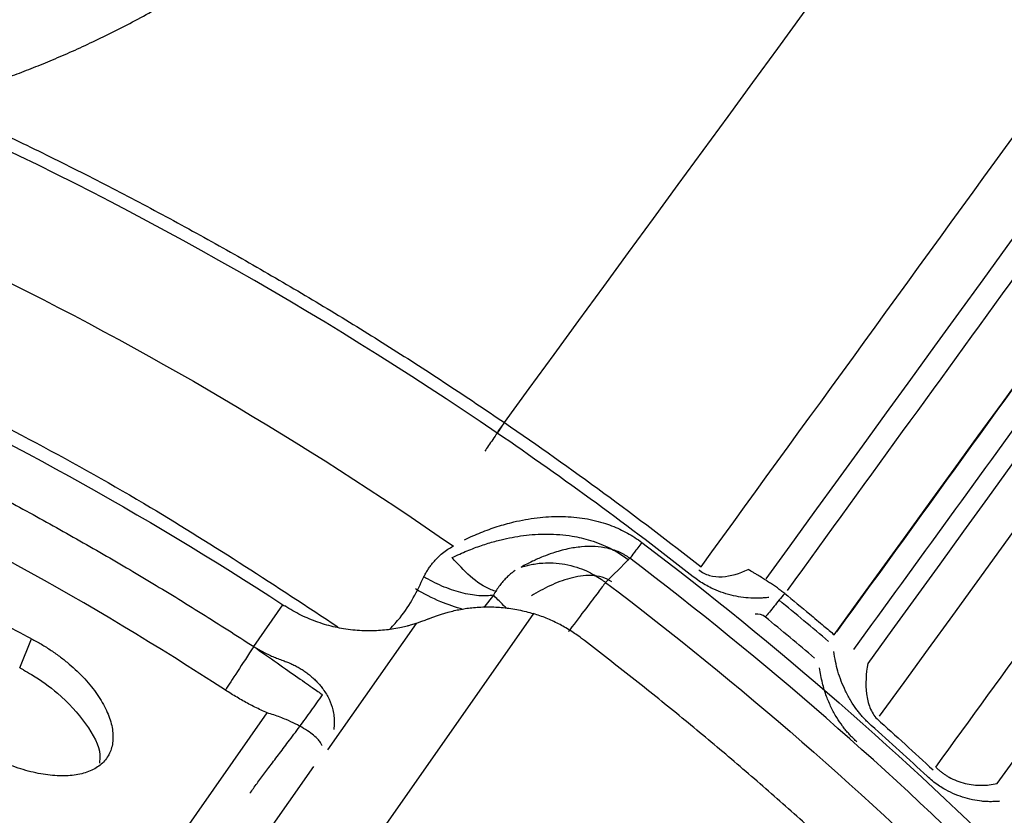
# Model space of a CAD drawing. Units: inches. Extents: x 0.1 to 33.9, y 0.1 to 21.9.
# Drawn here: x 6.4 to 6.7, y 10.5 to 10.7 of the extents above; entities that cross this region are included whole.
import ezdxf

# ---------------------------------------------------------------- set-up
doc = ezdxf.new("R2010")
doc.units = ezdxf.units.IN
doc.header["$MEASUREMENT"] = 0
doc.layers.add('SLD-0', color=179, linetype='Continuous')
doc.styles.add('SLDTEXTSTYLE1', font='TXT', dxfattribs={"width": 0.75})
doc.dimstyles.new('SLDDIMSTYLE2', dxfattribs={"dimtxt": 0.125, "dimasz": 0.13, "dimexe": 0, "dimexo": 0.0625, "dimgap": 0.03125, "dimtad": 0, "dimtih": 1, "dimtoh": 1, "dimlfac": 4, "dimrnd": 1e-09, "dimzin": 12, "dimdsep": 46, "dimtxsty": 'SLDTEXTSTYLE1', "dimsah": 1, "dimcen": 0.09, "dimadec": 0, "dimazin": 3, "dimtfac": 1, "dimtofl": 0, "dimtmove": 0, "dimatfit": 3, "dimfxl": 0, "dimfrac": 2, "dimtolj": 1, "dimtzin": 12, "dimarcsym": 0})

# ---------------------------------------------------------------- blocks, each defined once
blk = doc.blocks.new('_D_2')
at = {"layer": 'SLD-0'}
for p, q in [((6.75843, 12.62707), (8.99812, 12.62707)), ((8.87312, 12.62707), (8.87312, 10.83836)), ((8.61912, 10.61263), (8.58104, 10.61263)), ((8.58104, 10.61263), (8.58104, 10.41419)), ((9.12711, 10.61263), (9.16519, 10.61263)), ((9.16519, 10.61263), (9.16519, 10.41419)), ((8.58104, 10.41419), (8.61912, 10.41419)), ((9.16519, 10.41419), (9.12711, 10.41419)), ((8.87312, 7.94063), (8.87312, 10.3888)), ((7.96418, 7.94063), (8.99812, 7.94063))]:
    blk.add_line(p, q, dxfattribs=at)
for points in [[(8.87312, 12.62707), (8.85312, 12.49707), (8.89312, 12.49707)], [(8.87312, 7.94063), (8.89312, 8.07063), (8.85312, 8.07063)]]:
    blk.add_solid(points, dxfattribs=at)
at = {"layer": 'SLD-0', "char_height": 0.125, "attachment_point": 1, "style": 'SLDTEXTSTYLE1'}
for s, insert in [('18.75', (8.6653, 10.79915)), ('476.14', (8.61912, 10.57532))]:
    blk.add_mtext(s, dxfattribs=dict(at, insert=insert))

msp = doc.modelspace()

# ---------------------------------------------------------------- linework, layer by layer
at = {"color": 7, "linetype": 'Continuous', "lineweight": 25}
for p, q in [((6.58546, 10.55885), (6.58243, 10.55489)), ((6.50874, 10.54243), (6.51811, 10.55581)), ((6.59825, 10.55294), (6.50956, 10.42627)), ((6.5325, 10.50933), (6.56087, 10.54984)), ((6.43387, 10.5356), (6.43763, 10.54492)), ((6.41342, 10.379), (6.51308, 10.52119)), ((6.42104, 10.35133), (6.52794, 10.50401))]:
    msp.add_line(p, q, dxfattribs=at)
for points in [[(6.58895, 10.61407), (6.75858, 10.84619), (6.92825, 11.07828), (7.098, 11.31032)], [(6.6727, 10.56404), (6.83728, 10.79082), (7.0018, 11.01759), (7.16624, 11.24433)], [(6.69452, 10.54618), (6.85841, 10.77239), (7.0222, 10.99859), (7.18579, 11.22478)], [(7.19575, 11.21405), (7.03241, 10.9884), (6.86886, 10.76272), (6.70523, 10.53703)], [(6.70903, 10.52017), (6.87543, 10.74928), (7.04179, 10.97836), (7.20803, 11.20736)], [(6.74668, 10.49858), (6.91066, 10.72453), (7.07456, 10.95042), (7.23834, 11.17619)], [(6.58663, 10.61067), (6.52895, 10.65012), (6.4678, 10.68447), (6.40411, 10.71321)], [(6.58895, 10.61407), (6.61043, 10.59939), (6.63143, 10.58399), (6.65189, 10.56793)], [(6.64939, 10.56473), (6.62899, 10.58074), (6.60806, 10.59607), (6.58666, 10.61071)], [(6.6291, 10.57065), (6.6265, 10.56808), (6.62391, 10.56551), (6.62133, 10.56293)], [(6.51811, 10.55581), (6.51832, 10.55567), (6.51853, 10.55553), (6.51874, 10.5554)], [(6.69272, 10.54403), (6.68748, 10.54847), (6.68219, 10.55287), (6.67687, 10.55722)], [(6.67246, 10.55184), (6.67156, 10.55258), (6.67037, 10.55289), (6.66923, 10.55274)], [(6.68822, 10.53873), (6.683, 10.54314), (6.67775, 10.54752), (6.67246, 10.55184)], [(6.72426, 10.50092), (6.71835, 10.5064), (6.71239, 10.51182), (6.70637, 10.51718)], [(6.7082, 10.51925), (6.71423, 10.51388), (6.7202, 10.50844), (6.72612, 10.50294)]]:
    msp.add_open_spline(points, degree=3, dxfattribs=at)
for points, knots in [([(6.65189, 10.56793), (6.68902, 10.61904), (6.76138, 10.71865), (6.86706, 10.86413), (6.96703, 11.00175), (7.0613, 11.13152), (7.12225, 11.21541), (7.15177, 11.25604)], [0, 0, 0, 0, 0.222807, 0.434203, 0.634196, 0.822792, 1, 1, 1, 1]), ([(7.17198, 11.23963), (7.15128, 11.21107), (7.10897, 11.15269), (7.04413, 11.06323), (6.97653, 10.96998), (6.90616, 10.87295), (6.83304, 10.77212), (6.75715, 10.6675), (6.70564, 10.59648), (6.67942, 10.56034)], [0, 0, 0, 0, 0.126137, 0.257839, 0.395111, 0.537958, 0.686386, 0.840399, 1, 1, 1, 1]), ([(6.69532, 10.5471), (6.72415, 10.58684), (6.78061, 10.66467), (6.86349, 10.77894), (6.95956, 10.91143), (7.06706, 11.05969), (7.1481, 11.1715), (7.18714, 11.22536)], [0, 0, 0, 0, 0.175754, 0.344217, 0.505398, 0.761742, 1, 1, 1, 1]), ([(7.19168, 11.21827), (7.17123, 11.19008), (7.13034, 11.13369), (7.06899, 11.0491), (7.00763, 10.9645), (6.94626, 10.8799), (6.88488, 10.7953), (6.82349, 10.7107), (6.7621, 10.62609), (6.72116, 10.56969), (6.7007, 10.54149)], [0, 0, 0, 0, 0.125003, 0.250005, 0.375006, 0.500006, 0.625006, 0.750004, 0.875002, 1, 1, 1, 1]), ([(6.72698, 10.50386), (6.74928, 10.53456), (6.79317, 10.59499), (6.85797, 10.68418), (6.92066, 10.77047), (6.99019, 10.86618), (7.06571, 10.97015), (7.14637, 11.08122), (7.1986, 11.15311), (7.22394, 11.18799)], [0, 0, 0, 0, 0.134565, 0.264901, 0.391016, 0.512918, 0.684596, 0.846948, 1, 1, 1, 1]), ([(6.4058, 10.71696), (6.40742, 10.71738), (6.41074, 10.71826), (6.41581, 10.71975), (6.42112, 10.72141), (6.42665, 10.72327), (6.4324, 10.72533), (6.43835, 10.72762), (6.4445, 10.73013), (6.45084, 10.73288), (6.45736, 10.73589), (6.46406, 10.73915), (6.47092, 10.74268), (6.48007, 10.74764), (6.49111, 10.7541), (6.50363, 10.76207), (6.51528, 10.77009), (6.52611, 10.77807), (6.53616, 10.78596), (6.54548, 10.79367), (6.55136, 10.79885), (6.55422, 10.80137)], [0, 0, 0, 0, 0.0290485, 0.0596933, 0.0919271, 0.1257419, 0.1611318, 0.1980926, 0.2366202, 0.2767114, 0.3183627, 0.3615705, 0.4063309, 0.4526411, 0.5428241, 0.6289397, 0.7110379, 0.7891604, 0.8633453, 0.9336201, 1, 1, 1, 1]), ([(5.9143, 10.7809), (5.97269, 10.7809), (6.03108, 10.77646), (6.1465, 10.75879), (6.20355, 10.74557), (6.31497, 10.71064), (6.36936, 10.68894), (6.47422, 10.63755), (6.52469, 10.60787), (6.57263, 10.57454)], [0, 0, 0, 0, 0.25, 0.25, 0.5, 0.5, 0.75, 0.75, 1, 1, 1, 1]), ([(5.29306, 10.54882), (5.31281, 10.56182), (5.35598, 10.59023), (5.42655, 10.62747), (5.50344, 10.66159), (5.58277, 10.68966), (5.66398, 10.71168), (5.74662, 10.7275), (5.83022, 10.73703), (5.9143, 10.74021), (5.99838, 10.73703), (6.08198, 10.7275), (6.16463, 10.71168), (6.24583, 10.68966), (6.32517, 10.66159), (6.40205, 10.62747), (6.47268, 10.59019), (6.51591, 10.56175), (6.53571, 10.54871)], [0, 0, 0, 0, 0.053758, 0.117495, 0.181233, 0.244971, 0.308709, 0.372447, 0.436185, 0.499923, 0.563661, 0.627399, 0.691136, 0.754874, 0.818612, 0.88235, 0.946088, 1, 1, 1, 1]), ([(5.3105, 10.55581), (5.35511, 10.58483), (5.40181, 10.61063), (5.49845, 10.65525), (5.54838, 10.67407), (5.65042, 10.70434), (5.70253, 10.71579), (5.80787, 10.73108), (5.86108, 10.73492), (5.96752, 10.73492), (6.02074, 10.73108), (6.12607, 10.71579), (6.17819, 10.70434), (6.28023, 10.67407), (6.33016, 10.65525), (6.42679, 10.61063), (6.4735, 10.58483), (6.51811, 10.55581)], [0, 0, 0, 0, 0.125, 0.125, 0.25, 0.25, 0.375, 0.375, 0.5, 0.5, 0.625, 0.625, 0.75, 0.75, 0.875, 0.875, 1, 1, 1, 1]), ([(5.31987, 10.54243), (5.32281, 10.54433), (5.32868, 10.54812), (5.33756, 10.5537), (5.34648, 10.5592), (5.35545, 10.56461), (5.36447, 10.56994), (5.37354, 10.57517), (5.38266, 10.58032), (5.39182, 10.58537), (5.40104, 10.59034), (5.4103, 10.59522), (5.41961, 10.60002), (5.42897, 10.60472), (5.43838, 10.60934), (5.44784, 10.61387), (5.46605, 10.62237), (5.49324, 10.63433), (5.52975, 10.64883), (5.56676, 10.66201), (5.61671, 10.6778), (5.68018, 10.69416), (5.75755, 10.70823), (5.83572, 10.71672), (5.9143, 10.71954), (5.99288, 10.71672), (6.07106, 10.70823), (6.14842, 10.69416), (6.21189, 10.6778), (6.26184, 10.66201), (6.29885, 10.64883), (6.33537, 10.63433), (6.36535, 10.62114), (6.38905, 10.60995), (6.40667, 10.60124), (6.42412, 10.59222), (6.44139, 10.58289), (6.45849, 10.57326), (6.47542, 10.5633), (6.49219, 10.55306), (6.50322, 10.54597), (6.50874, 10.54243)], [0, 0, 0, 0, 0.008346, 0.016687, 0.025023, 0.033356, 0.041687, 0.050015, 0.058343, 0.06667, 0.074998, 0.083326, 0.091657, 0.099991, 0.108327, 0.116669, 0.125015, 0.156286, 0.187517, 0.21875, 0.250024, 0.312516, 0.375012, 0.437504, 0.500001, 0.562493, 0.624989, 0.687481, 0.749977, 0.781248, 0.81248, 0.843712, 0.874986, 0.89063, 0.906259, 0.921878, 0.937492, 0.953106, 0.968726, 0.984355, 1, 1, 1, 1]), ([(6.4058, 10.71696), (6.40919, 10.71542), (6.41597, 10.71234), (6.42607, 10.7076), (6.43613, 10.70278), (6.44612, 10.69787), (6.45607, 10.69287), (6.46595, 10.68778), (6.47578, 10.68261), (6.48554, 10.67735), (6.49525, 10.67201), (6.5049, 10.66658), (6.51449, 10.66107), (6.52402, 10.65548), (6.53349, 10.64981), (6.54289, 10.64405), (6.55223, 10.63821), (6.56151, 10.6323), (6.57072, 10.6263), (6.57987, 10.62024), (6.58592, 10.61612), (6.58895, 10.61407)], [0, 0, 0, 0, 0.0531119, 0.106171, 0.1591772, 0.2121304, 0.2650306, 0.3178776, 0.3706713, 0.4234116, 0.4760984, 0.5287316, 0.5813111, 0.6338367, 0.6863083, 0.7387259, 0.7910894, 0.8433986, 0.8956535, 0.947854, 1, 1, 1, 1]), ([(6.49967, 10.52848), (6.45642, 10.55659), (6.41113, 10.58158), (6.31744, 10.6248), (6.26903, 10.64303), (6.17011, 10.67234), (6.11959, 10.68343), (6.01748, 10.69825), (5.96589, 10.70197), (5.86271, 10.70197), (5.81112, 10.69825), (5.70902, 10.68343), (5.6585, 10.67234), (5.55957, 10.64303), (5.51117, 10.6248), (5.41747, 10.58158), (5.37219, 10.55659), (5.32893, 10.52848)], [0, 0, 0, 0, 0.125, 0.125, 0.25, 0.25, 0.375, 0.375, 0.5, 0.5, 0.625, 0.625, 0.75, 0.75, 0.875, 0.875, 1, 1, 1, 1]), ([(6.43763, 10.54492), (6.43439, 10.5466), (6.42792, 10.54995), (6.41817, 10.55489), (6.40838, 10.55975), (6.39857, 10.56454), (6.38873, 10.56926), (6.37886, 10.5739), (6.36895, 10.57847), (6.35902, 10.58296), (6.34906, 10.58738), (6.33906, 10.59172), (6.32904, 10.59599), (6.31898, 10.60018), (6.3089, 10.6043), (6.29878, 10.60835), (6.28864, 10.61231), (6.27846, 10.61621), (6.26826, 10.62003), (6.25802, 10.62377), (6.24776, 10.62744), (6.23746, 10.63103), (6.22713, 10.63455), (6.21678, 10.638), (6.20639, 10.64137), (6.19597, 10.64466), (6.18552, 10.64788), (6.17854, 10.64997), (6.17505, 10.65101)], [0, 0, 0, 0, 0.038609, 0.077182, 0.115723, 0.154235, 0.19272, 0.231182, 0.269623, 0.308046, 0.346454, 0.384851, 0.423239, 0.461621, 0.5, 0.538379, 0.576761, 0.615149, 0.653546, 0.691954, 0.730377, 0.768818, 0.80728, 0.845765, 0.884277, 0.922818, 0.961391, 1, 1, 1, 1]), ([(6.5883, 10.61313), (6.58727, 10.61162), (6.58623, 10.61009), (6.58431, 10.60728), (6.58343, 10.606), (6.5827, 10.60493)], [0, 0, 0, 0, 0.5, 0.5, 1, 1, 1, 1]), ([(6.58663, 10.61067), (6.58693, 10.61112), (6.58729, 10.61164), (6.58809, 10.61281), (6.58852, 10.61344), (6.58895, 10.61407)], [0, 0, 0, 0, 0.5, 0.5, 1, 1, 1, 1]), ([(6.57619, 10.57658), (6.57706, 10.57699), (6.57878, 10.5778), (6.58141, 10.5789), (6.58404, 10.57991), (6.58667, 10.5808), (6.5893, 10.58159), (6.59348, 10.58268), (6.5992, 10.58374), (6.60656, 10.5842), (6.61366, 10.58371), (6.61926, 10.58248), (6.62326, 10.58111), (6.62585, 10.58002), (6.62833, 10.57876), (6.63071, 10.57734), (6.6322, 10.57626), (6.63295, 10.57572)], [0, 0, 0, 0, 0.055053, 0.108877, 0.161512, 0.213001, 0.263391, 0.312731, 0.448043, 0.57259, 0.689037, 0.795603, 0.838426, 0.87994, 0.920471, 0.960369, 1, 1, 1, 1]), ([(6.5722, 10.57087), (6.57302, 10.57126), (6.57461, 10.57201), (6.577, 10.57303), (6.57933, 10.57395), (6.58159, 10.57475), (6.58377, 10.57546), (6.58587, 10.57607), (6.58955, 10.57702), (6.59502, 10.57807), (6.60263, 10.57859), (6.60986, 10.57805), (6.61568, 10.57672), (6.61974, 10.57529), (6.62257, 10.57402), (6.62492, 10.57275), (6.6269, 10.57152), (6.62814, 10.57062), (6.62874, 10.57018)], [0, 0, 0, 0, 0.051652, 0.101007, 0.148062, 0.192819, 0.235274, 0.275417, 0.313242, 0.442641, 0.573336, 0.704144, 0.796455, 0.85053, 0.898685, 0.933665, 0.967476, 1, 1, 1, 1]), ([(6.56318, 10.56472), (6.56339, 10.56511), (6.5638, 10.56589), (6.56448, 10.567), (6.56519, 10.56806), (6.56596, 10.56906), (6.56676, 10.57002), (6.56782, 10.57113), (6.56917, 10.57234), (6.57084, 10.57357), (6.57203, 10.57421), (6.57263, 10.57454)], [0, 0, 0, 0, 0.0881287, 0.1761394, 0.2642023, 0.352488, 0.4411674, 0.5304099, 0.6856117, 0.8418529, 1, 1, 1, 1]), ([(6.6291, 10.57065), (6.62884, 10.57083), (6.62833, 10.5712), (6.62752, 10.57171), (6.62667, 10.57217), (6.62579, 10.57259), (6.62488, 10.57298), (6.62394, 10.57331), (6.62297, 10.57361), (6.62093, 10.57411), (6.61771, 10.57451), (6.61346, 10.57439), (6.60893, 10.57366), (6.60487, 10.57252), (6.60115, 10.57114), (6.59776, 10.56966), (6.59551, 10.56845), (6.59432, 10.56782)], [0, 0, 0, 0, 0.017874, 0.036086, 0.054784, 0.074105, 0.094172, 0.115096, 0.136974, 0.159892, 0.254799, 0.369961, 0.496303, 0.646027, 0.749623, 0.867629, 1, 1, 1, 1]), ([(6.63295, 10.57572), (6.63201, 10.57448), (6.6312, 10.57342), (6.6299, 10.57171), (6.62942, 10.57107), (6.6291, 10.57065)], [0, 0, 0, 0, 0.5, 0.5, 1, 1, 1, 1]), ([(6.63295, 10.57572), (6.67618, 10.54295), (6.71716, 10.50722), (6.79388, 10.4305), (6.82962, 10.38952), (6.86239, 10.34628)], [0, 0, 0, 0, 0.5, 0.5, 1, 1, 1, 1]), ([(6.58648, 10.56003), (6.58589, 10.5602), (6.58305, 10.56102), (6.57799, 10.56459), (6.57411, 10.5688), (6.5722, 10.57087)], [0, 0, 0, 0, 0.11855, 0.567085, 1, 1, 1, 1]), ([(6.85731, 10.34244), (6.82472, 10.38544), (6.78918, 10.42621), (6.71287, 10.50251), (6.6721, 10.53805), (6.6291, 10.57065)], [0, 0, 0, 0, 0.5, 0.5, 1, 1, 1, 1]), ([(6.59432, 10.56782), (6.59472, 10.56794), (6.59563, 10.56822), (6.59718, 10.56859), (6.59908, 10.56894), (6.60159, 10.56921), (6.60474, 10.56923), (6.6084, 10.5688), (6.61194, 10.56791), (6.61512, 10.5667), (6.6177, 10.56539), (6.61973, 10.56413), (6.62085, 10.56329), (6.62133, 10.56293)], [0, 0, 0, 0, 0.045312, 0.101893, 0.170049, 0.250031, 0.369331, 0.501016, 0.637342, 0.751433, 0.85497, 0.937606, 1, 1, 1, 1]), ([(6.65116, 10.567), (6.65216, 10.56616), (6.65334, 10.56555), (6.65588, 10.56482), (6.65725, 10.5647), (6.6614, 10.56491), (6.66424, 10.56581), (6.66697, 10.56708)], [0, 0, 0, 0, 0.25, 0.25, 0.5, 0.5, 1, 1, 1, 1]), ([(6.67865, 10.55942), (6.67827, 10.55971), (6.67749, 10.5603), (6.6763, 10.56116), (6.67507, 10.56202), (6.67382, 10.56286), (6.67252, 10.56371), (6.67111, 10.56459), (6.6698, 10.56539), (6.66837, 10.56624), (6.66752, 10.56675), (6.66697, 10.56708)], [0, 0, 0, 0, 0.094188, 0.190986, 0.290285, 0.391944, 0.495782, 0.613142, 0.746619, 0.837879, 1, 1, 1, 1]), ([(6.55228, 10.548), (6.55341, 10.5492), (6.55825, 10.55433), (6.56104, 10.56021), (6.56318, 10.56472)], [0, 0, 0, 0, 0.23368, 1, 1, 1, 1]), ([(6.58546, 10.55885), (6.58409, 10.55862), (6.58251, 10.55855), (6.57899, 10.55882), (6.57706, 10.55915), (6.57306, 10.5602), (6.57099, 10.56092), (6.56696, 10.56265), (6.565, 10.56365), (6.56318, 10.56472)], [0, 0, 0, 0, 0.25, 0.25, 0.5, 0.5, 0.75, 0.75, 1, 1, 1, 1]), ([(6.59237, 10.56671), (6.59205, 10.56649), (6.59141, 10.56604), (6.59045, 10.56524), (6.58946, 10.5643), (6.58845, 10.5632), (6.58743, 10.56193), (6.58641, 10.56049), (6.58578, 10.55941), (6.58546, 10.55885)], [0, 0, 0, 0, 0.118335, 0.24452, 0.378778, 0.521309, 0.672276, 0.83181, 1, 1, 1, 1]), ([(6.62336, 10.56307), (6.62242, 10.56375), (6.62135, 10.56426), (6.61912, 10.56493), (6.61795, 10.56509), (6.61563, 10.56517), (6.61446, 10.5651), (6.61217, 10.56478), (6.61105, 10.56454), (6.60772, 10.56364), (6.60559, 10.56281), (6.60148, 10.56089), (6.5995, 10.55979), (6.59759, 10.55861)], [0, 0, 0, 0, 0.125, 0.125, 0.25, 0.25, 0.375, 0.375, 0.5, 0.5, 0.75, 0.75, 1, 1, 1, 1]), ([(6.67363, 10.55814), (6.67313, 10.55808), (6.67215, 10.55797), (6.67067, 10.55788), (6.66922, 10.55786), (6.66724, 10.55791), (6.66467, 10.55817), (6.66147, 10.55882), (6.65829, 10.55977), (6.6555, 10.56092), (6.65319, 10.56215), (6.65125, 10.56336), (6.65002, 10.56428), (6.6494, 10.56475)], [0, 0, 0, 0, 0.065964, 0.129523, 0.19079, 0.249893, 0.377486, 0.504041, 0.633264, 0.755195, 0.836176, 0.917492, 1, 1, 1, 1]), ([(6.5757, 10.55428), (6.57333, 10.55501), (6.56822, 10.5566), (6.56319, 10.55936), (6.5605, 10.56084)], [0, 0, 0, 0, 0.463391, 1, 1, 1, 1]), ([(6.62133, 10.56293), (6.62065, 10.56203), (6.61929, 10.56023), (6.61511, 10.55471), (6.61163, 10.5501), (6.60957, 10.54738), (6.60943, 10.54719)], [0, 0, 0, 0, 0.325369, 0.650738, 0.976106, 1, 1, 1, 1]), ([(6.62133, 10.56293), (6.66438, 10.53038), (6.70519, 10.49486), (6.78152, 10.41853), (6.81704, 10.37772), (6.84959, 10.33467)], [0, 0, 0, 0, 0.5, 0.5, 1, 1, 1, 1]), ([(6.58964, 10.55467), (6.58932, 10.55498), (6.5875, 10.55681), (6.58638, 10.55793), (6.58546, 10.55885)], [0, 0, 0, 0, 0.171628, 1, 1, 1, 1]), ([(6.67865, 10.55942), (6.67748, 10.558), (6.67632, 10.55659), (6.6742, 10.55399), (6.67325, 10.55282), (6.67246, 10.55184)], [0, 0, 0, 0, 0.5, 0.5, 1, 1, 1, 1]), ([(6.67865, 10.55942), (6.68131, 10.55723), (6.68551, 10.55376), (6.6908, 10.54935), (6.69342, 10.54712), (6.69452, 10.54618)], [0, 0, 0, 0, 0.500005, 0.790903, 1, 1, 1, 1]), ([(6.56087, 10.54984), (6.56069, 10.54978), (6.5603, 10.54966), (6.55961, 10.54945), (6.55879, 10.54921), (6.55763, 10.5489), (6.55596, 10.5485), (6.55374, 10.54807), (6.55125, 10.54773), (6.54872, 10.54749), (6.54607, 10.54739), (6.54243, 10.54746), (6.53779, 10.54794), (6.53301, 10.54899), (6.52932, 10.55016), (6.52654, 10.55123), (6.52384, 10.55246), (6.52123, 10.55384), (6.51957, 10.55488), (6.51874, 10.5554)], [0, 0, 0, 0, 0.028956, 0.059543, 0.091799, 0.125757, 0.184388, 0.25421, 0.317708, 0.381431, 0.440817, 0.502413, 0.62414, 0.731969, 0.787837, 0.842414, 0.895856, 0.948326, 1, 1, 1, 1]), ([(6.56469, 10.55127), (6.56505, 10.55142), (6.56578, 10.55172), (6.56696, 10.55216), (6.56821, 10.5526), (6.56955, 10.55303), (6.57173, 10.55365), (6.57485, 10.55436), (6.57916, 10.55497), (6.58373, 10.5552), (6.58778, 10.555), (6.59103, 10.5546), (6.59349, 10.55417), (6.5959, 10.55363), (6.59747, 10.55317), (6.59825, 10.55294)], [0, 0, 0, 0, 0.043771, 0.088562, 0.134434, 0.181443, 0.229641, 0.356089, 0.481414, 0.615149, 0.743183, 0.809591, 0.874331, 0.937697, 1, 1, 1, 1]), ([(6.56469, 10.55127), (6.56442, 10.55115), (6.56387, 10.55093), (6.56313, 10.55064), (6.56246, 10.55039), (6.56185, 10.55017), (6.56132, 10.54999), (6.56102, 10.54989), (6.56087, 10.54984)], [0, 0, 0, 0, 0.1712187, 0.339676, 0.5060602, 0.6710861, 0.8354858, 1, 1, 1, 1]), ([(6.61361, 10.54504), (6.61303, 10.54548), (6.61186, 10.54635), (6.61004, 10.54754), (6.60819, 10.54866), (6.60629, 10.54969), (6.60435, 10.55064), (6.60236, 10.5515), (6.60033, 10.55227), (6.59895, 10.55272), (6.59825, 10.55294)], [0, 0, 0, 0, 0.125858, 0.250982, 0.375614, 0.5, 0.624386, 0.749018, 0.874142, 1, 1, 1, 1]), ([(6.83171, 10.32695), (6.82946, 10.32988), (6.82498, 10.33573), (6.81815, 10.34442), (6.81124, 10.35305), (6.80425, 10.3616), (6.79718, 10.37009), (6.79004, 10.3785), (6.78281, 10.38685), (6.7755, 10.39513), (6.76812, 10.40334), (6.76065, 10.41148), (6.75311, 10.41955), (6.74548, 10.42754), (6.73778, 10.43547), (6.72805, 10.4453), (6.71622, 10.45692), (6.70221, 10.47025), (6.68798, 10.48334), (6.67354, 10.49618), (6.65889, 10.50877), (6.64401, 10.52112), (6.62894, 10.53324), (6.61872, 10.54111), (6.61361, 10.54504)], [0, 0, 0, 0, 0.035756, 0.071493, 0.107213, 0.14292, 0.178618, 0.214309, 0.249997, 0.285685, 0.321377, 0.357075, 0.392784, 0.428506, 0.464244, 0.500002, 0.562561, 0.625069, 0.687541, 0.749997, 0.812453, 0.874927, 0.937437, 1, 1, 1, 1]), ([(6.43763, 10.54492), (6.43817, 10.54463), (6.43925, 10.54406), (6.44085, 10.54314), (6.44242, 10.54218), (6.44447, 10.54084), (6.44694, 10.53909), (6.45066, 10.53611), (6.45485, 10.53211), (6.45888, 10.52706), (6.46183, 10.52198), (6.46351, 10.51708), (6.46391, 10.51256), (6.46302, 10.5086), (6.46089, 10.50535), (6.45758, 10.50295), (6.45327, 10.50143), (6.44807, 10.5009), (6.4422, 10.5013), (6.43691, 10.50245), (6.43256, 10.50379), (6.42927, 10.50501), (6.42599, 10.50642), (6.42383, 10.50752), (6.42274, 10.50807)], [0, 0, 0, 0, 0.0158073, 0.0316074, 0.0474368, 0.0633315, 0.0948979, 0.1264076, 0.1893135, 0.2522956, 0.3152928, 0.3778849, 0.4404041, 0.5027395, 0.5646592, 0.6265084, 0.6885697, 0.7503506, 0.8124279, 0.8747485, 0.9061938, 0.9373392, 0.9685021, 1, 1, 1, 1]), ([(6.50874, 10.54243), (6.50694, 10.53966), (6.50514, 10.5369), (6.50199, 10.53205), (6.50064, 10.52996), (6.49967, 10.52848)], [0, 0, 0, 0, 0.5, 0.5, 1, 1, 1, 1]), ([(6.50874, 10.54243), (6.50923, 10.54213), (6.51021, 10.54153), (6.51173, 10.5407), (6.51329, 10.53992), (6.51487, 10.5392), (6.51649, 10.53853), (6.51758, 10.53815), (6.51813, 10.53795)], [0, 0, 0, 0, 0.163429, 0.327852, 0.493499, 0.660594, 0.829357, 1, 1, 1, 1]), ([(6.50874, 10.54243), (6.51129, 10.54065), (6.51383, 10.53886), (6.51864, 10.5355), (6.5209, 10.53391), (6.52487, 10.53113), (6.52659, 10.52993), (6.52927, 10.52805), (6.53024, 10.52737), (6.53079, 10.52699)], [0, 0, 0, 0, 0.25, 0.25, 0.5, 0.5, 0.75, 0.75, 1, 1, 1, 1]), ([(6.70636, 10.51717), (6.70602, 10.51748), (6.70534, 10.5181), (6.70438, 10.51907), (6.70345, 10.52008), (6.70256, 10.52113), (6.7013, 10.52276), (6.69974, 10.5251), (6.6981, 10.52816), (6.69671, 10.53134), (6.69564, 10.5345), (6.69485, 10.5377), (6.69453, 10.53979), (6.69436, 10.54088)], [0, 0, 0, 0, 0.046947, 0.093801, 0.140736, 0.187921, 0.235525, 0.355636, 0.483715, 0.611332, 0.740895, 0.866055, 1, 1, 1, 1]), ([(6.43387, 10.5356), (6.43402, 10.53552), (6.43445, 10.5353), (6.43573, 10.5346), (6.43981, 10.53224), (6.44741, 10.52679), (6.45545, 10.51783), (6.45993, 10.50962), (6.45947, 10.50599), (6.45937, 10.50513)], [0, 0, 0, 0, 0.010956, 0.029698, 0.090529, 0.303962, 0.605372, 0.905941, 1, 1, 1, 1]), ([(6.51813, 10.53795), (6.51861, 10.53778), (6.51958, 10.53743), (6.52096, 10.53682), (6.52231, 10.53616), (6.5236, 10.53543), (6.52484, 10.53464), (6.52602, 10.5338), (6.52714, 10.53289), (6.5282, 10.53194), (6.5292, 10.53093), (6.53012, 10.52987), (6.53148, 10.52811), (6.53299, 10.52557), (6.53403, 10.52265), (6.53448, 10.52012), (6.53458, 10.51802), (6.53442, 10.51661), (6.53435, 10.51591)], [0, 0, 0, 0, 0.041989, 0.084035, 0.126248, 0.168742, 0.211623, 0.254999, 0.298971, 0.343639, 0.389095, 0.435428, 0.482723, 0.615172, 0.751039, 0.83575, 0.918608, 1, 1, 1, 1]), ([(6.70174, 10.51198), (6.70141, 10.51227), (6.70076, 10.51286), (6.69982, 10.51381), (6.6989, 10.51481), (6.69801, 10.51587), (6.69676, 10.51748), (6.69519, 10.51981), (6.69345, 10.523), (6.6919, 10.5267), (6.69058, 10.53097), (6.6901, 10.53398), (6.68984, 10.53558)], [0, 0, 0, 0, 0.044763, 0.090525, 0.137352, 0.185293, 0.234347, 0.350229, 0.482207, 0.628193, 0.800888, 1, 1, 1, 1]), ([(6.70523, 10.53703), (6.70467, 10.53375), (6.70445, 10.53044), (6.70503, 10.52576), (6.70538, 10.52426), (6.70649, 10.5215), (6.70724, 10.52025), (6.7082, 10.51925)], [0, 0, 0, 0, 0.5, 0.5, 0.75, 0.75, 1, 1, 1, 1]), ([(6.51308, 10.52119), (6.51242, 10.52149), (6.51111, 10.52208), (6.50915, 10.52304), (6.50722, 10.52403), (6.5053, 10.52508), (6.5034, 10.52617), (6.50153, 10.5273), (6.50029, 10.52809), (6.49967, 10.52848)], [0, 0, 0, 0, 0.144846, 0.288545, 0.431383, 0.573651, 0.715646, 0.857663, 1, 1, 1, 1]), ([(6.50755, 10.49548), (6.50792, 10.496), (6.50866, 10.49705), (6.50982, 10.49865), (6.51104, 10.5003), (6.5123, 10.502), (6.51416, 10.50447), (6.51665, 10.50776), (6.51995, 10.51211), (6.52347, 10.51681), (6.52715, 10.52184), (6.52957, 10.52527), (6.53079, 10.52699)], [0, 0, 0, 0, 0.05302, 0.106944, 0.161835, 0.21775, 0.274746, 0.404259, 0.536282, 0.689645, 0.843989, 1, 1, 1, 1]), ([(6.53061, 10.51072), (6.53057, 10.51086), (6.53046, 10.51114), (6.53024, 10.51156), (6.52992, 10.51205), (6.52944, 10.51264), (6.52855, 10.51355), (6.52706, 10.51475), (6.52482, 10.51622), (6.5222, 10.51767), (6.51961, 10.51888), (6.51726, 10.51983), (6.51522, 10.52056), (6.51378, 10.52098), (6.51308, 10.52119)], [0, 0, 0, 0, 0.034519, 0.072655, 0.114436, 0.169838, 0.243223, 0.381204, 0.520063, 0.657339, 0.779969, 0.855942, 0.929337, 1, 1, 1, 1]), ([(6.74738, 10.49293), (6.74689, 10.49289), (6.74594, 10.49282), (6.74451, 10.49279), (6.74312, 10.49282), (6.74121, 10.49296), (6.73871, 10.49336), (6.73558, 10.4942), (6.7325, 10.49537), (6.72986, 10.49671), (6.72771, 10.4981), (6.72594, 10.49942), (6.72483, 10.50042), (6.72426, 10.50093)], [0, 0, 0, 0, 0.066246, 0.129576, 0.190115, 0.248008, 0.376213, 0.505343, 0.636388, 0.758895, 0.837644, 0.917728, 1, 1, 1, 1]), ([(6.72698, 10.50386), (6.72724, 10.50361), (6.72776, 10.50311), (6.72859, 10.50242), (6.72944, 10.50178), (6.73032, 10.50118), (6.73172, 10.50034), (6.73374, 10.4994), (6.73637, 10.49859), (6.73907, 10.49811), (6.74165, 10.49798), (6.74422, 10.49814), (6.74583, 10.49843), (6.74668, 10.49858)], [0, 0, 0, 0, 0.046615, 0.093011, 0.139307, 0.185618, 0.232064, 0.353236, 0.483167, 0.610629, 0.743673, 0.865018, 1, 1, 1, 1])]:
    msp.add_open_spline(points, degree=3, knots=knots, dxfattribs=at)

# ---------------------------------------------------------------- dimensions: what is measured, and where the dimension line sits
at = {"layer": 'SLD-0'}
dim = msp.add_linear_dim(base=(8.87312, 12.62707), p1=(7.91418, 7.94063), p2=(6.70843, 12.62707), angle=90, dimstyle='SLDDIMSTYLE2', dxfattribs=at)
dim.commit()
dim.dimension.update_dxf_attribs({"geometry": '_D_2', "text_midpoint": (8.87312, 10.61358), "dimtype": 160})

doc.saveas('drawing.dxf')
